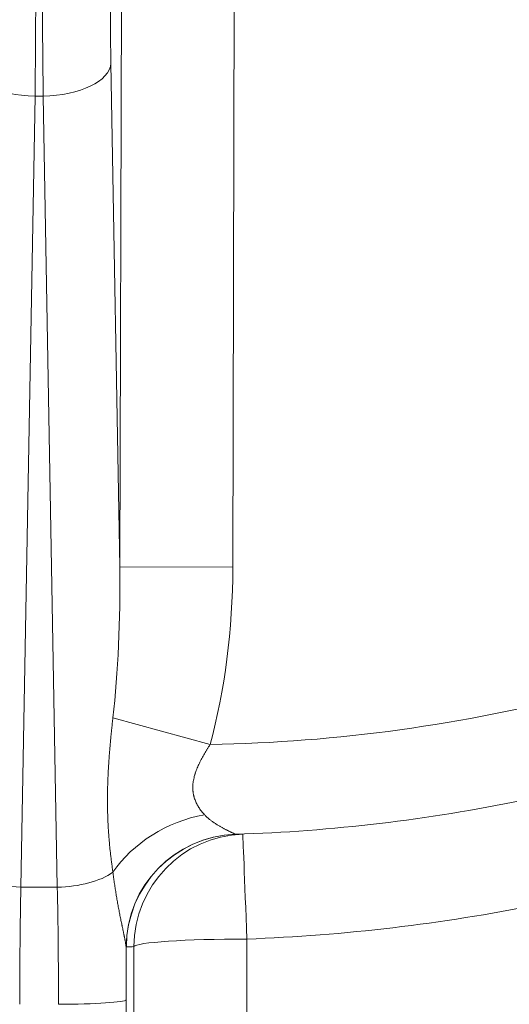
# Model space of a CAD drawing. Units: inches. Extents: x 0.2 to 16.3, y 0.2 to 11.4.
# Drawn here: x 8 to 8.2, y 4.1 to 4.5 of the extents above; entities that cross this region are included whole.
import ezdxf

# ---------------------------------------------------------------- set-up
doc = ezdxf.new("R2010")
doc.units = ezdxf.units.IN
doc.header["$MEASUREMENT"] = 0
doc.layers.add('1', color=7, linetype='Continuous', true_color=0xffffff)
doc.styles.add('Arial', font='arial.ttf')
doc.dimstyles.get("Standard").update_dxf_attribs({"dimtxt": 0.18, "dimasz": 0.18, "dimexe": 0.18, "dimexo": 0.0625, "dimgap": 0.09, "dimtad": 0, "dimtih": 1, "dimtoh": 1, "dimdec": 4, "dimzin": 0, "dimdsep": 46, "dimtxsty": 'Standard', "dimcen": 0.09, "dimadec": 0, "dimazin": 0, "dimtfac": 1, "dimtdec": 4, "dimtofl": 0, "dimtmove": 0, "dimatfit": 3, "dimfxl": 1, "dimtolj": 1, "dimtzin": 0, "dimarcsym": 0})

# ---------------------------------------------------------------- blocks, each defined once
blk = doc.blocks.new('_U0')
at = {"layer": '1', "color": 152, "linetype": 'Continuous', "lineweight": 13, "transparency": 16777216}
for p, q in [((5.11602, 4.26507), (5.11602, 2.90086)), ((9.28075, 4.23858), (9.28075, 2.90086))]:
    blk.add_line(p, q, dxfattribs=at)
at = {"layer": '1', "color": 27, "linetype": 'Continuous', "lineweight": 13, "transparency": 16777216}
for p, q in [((5.24102, 3.02586), (6.94843, 3.02586)), ((9.15575, 3.02586), (7.44834, 3.02586))]:
    blk.add_line(p, q, dxfattribs=at)
at = {"layer": '1', "color": 27, "linetype": 'Continuous', "lineweight": 70, "transparency": 16777216}
for points in [[(5.24102, 3.0467), (5.24102, 3.00503), (5.11602, 3.02586)], [(9.15575, 3.0467), (9.15575, 3.00503), (9.28075, 3.02586)]]:
    blk.add_solid(points, dxfattribs=at)
at = {"layer": 'Defpoints', "color": 0, "linetype": 'Continuous', "lineweight": 70, "transparency": 16777216}
for p in [(5.11602, 4.32757), (9.28075, 4.30108), (9.28075, 3.02586)]:
    blk.add_point(p, dxfattribs=at)
at = {"layer": '1', "color": 23, "linetype": 'Continuous', "lineweight": 18, "transparency": 16777216, "insert": (7.01093, 3.08969), "char_height": 0.125, "attachment_point": 1, "style": 'Arial'}
blk.add_mtext('\\A1;\\C23;6115', dxfattribs=at)

msp = doc.modelspace()

# ---------------------------------------------------------------- linework, layer by layer
at = {"layer": '1', "color": 27, "linetype": 'Continuous', "lineweight": 18}
for p, q in [((8.003894, 4.248865), (8.00447, 4.473068)), ((8.048185, 4.472955), (8.047608, 4.248753)), ((8.000422, 4.443835), (8.003894, 4.248865)), ((7.97102, 4.431178), (7.965564, 4.124761)), ((7.97102, 4.431178), (7.974193, 4.431178)), ((7.979649, 4.124761), (7.974193, 4.431178)), ((8.003894, 4.248865), (8.047608, 4.248753)), ((8.001177, 4.190273), (8.038805, 4.179974)), ((7.965564, 4.124761), (7.979649, 4.124761)), ((8.053045, 4.104652), (8.053045, 3.8653)), ((8.00933, 3.862361), (8.00933, 4.101713)), ((8.006347, 4.081133), (8.006347, 3.856714))]:
    msp.add_line(p, q, dxfattribs=at)
for centre, radius, start, end in [((8.027287, 4.801039), 0.621172, 271.062482, 284.671976), ((8.027287, 4.801039), 0.656168, 271.869851, 281.636052), ((8.027287, 4.804091), 0.699913, 272.10905, 281.395097)]:
    msp.add_arc(centre, radius, start, end, dxfattribs=at)
for centre, major_axis, ratio, start_param, end_param in [((7.968244, 4.484197), (-0.000214, 0.109361), 0.0279408, 4.2061889, 4.7123343), ((7.976969, 4.484197), (-0.000214, -0.109361), 0.0279408, 4.7124436, 5.2185891), ((8.003198, 4.48413), (-0.000214, -0.083115), 0.0367641, 4.7124836, 5.2186291), ((7.97102, 4.443902), (0.026243, -0.000467), 0.4847508, 3.1836096, 4.7210212), ((7.974193, 4.443902), (-0.026243, -0.000467), 0.4847508, 1.5621641, 3.0995757), ((7.977582, 4.253571), (-0.002193, 0.123161), 0.2130747, 4.1688154, 4.670372), ((7.977582, 4.253571), (0.002571, -0.144363), 0.4847508, 1.0272228, 1.5287794), ((8.037124, 4.118908), (0.040097, 0.017487), 0.7492554, 1.2665517, 2.2738981), ((8.050003, 4.101566), (0.032633, 0.029132), 0.9984884, 0.8752195, 2.4094847), ((8.050125, 4.101499), (-0.001427, 0.043721), 0.999324, 0, 1.5356142), ((8.053045, 4.101601), (-0.00161, 0.043715), 0.9993238, 0, 1.5314423), ((8.053045, 4.101601), (-0.00161, 0.043715), 0.0025734, 4.7821548, 6.2831853), ((7.965564, 4.137485), (0.026243, -0.000467), 0.4847508, 3.5874453, 4.7210212), ((7.979649, 4.137485), (0.026243, 0.000467), 0.4847508, 4.7037568, 5.6673778), ((7.970093, 4.071741), (-0.000349, 0.109361), 0.0455873, 1.0645052, 1.5008375), ((7.97512, 4.071741), (-0.000349, -0.109361), 0.0455873, 1.6407551, 2.0770874), ((8.053045, 4.101601), (-0.043745, 0), 0.0697565, 4.712389, 6.2463478), ((8.001349, 4.071674), (-0.000349, -0.135608), 0.0367641, 1.6407041, 1.7939947), ((7.983575, 4.801087), (-0.69945, -0.024532), 0.9999538, 1.5683728, 1.5725478), ((7.980118, 4.081201), (0.026247, 0), 0.0697565, 4.712389, 6.2463478)]:
    msp.add_ellipse(centre, major_axis=major_axis, ratio=ratio, start_param=start_param, end_param=end_param, dxfattribs=at)
for points, knots in [([(8.001202, 4.130519), (8.001118, 4.131076), (8.000954, 4.132197), (8.00072, 4.133893), (8.000499, 4.135604), (8.000291, 4.137329), (8.000097, 4.139068), (7.999919, 4.140822), (7.999756, 4.142589), (7.999609, 4.144371), (7.999501, 4.145867), (7.999432, 4.14692), (7.9994, 4.147448), (7.999387, 4.147674), (7.999378, 4.147825), (7.999339, 4.148506), (7.999272, 4.149796), (7.999195, 4.151627), (7.999137, 4.153468), (7.999097, 4.15532), (7.999075, 4.157181), (7.999072, 4.159054), (7.999088, 4.160936), (7.999121, 4.162829), (7.999172, 4.164732), (7.999224, 4.166167), (7.999257, 4.166967), (7.99927, 4.167287), (7.999277, 4.167448), (7.999299, 4.167929), (7.999344, 4.168892), (7.999428, 4.170501), (7.999546, 4.17244), (7.999679, 4.174388), (7.999825, 4.176343), (7.999985, 4.178306), (8.000158, 4.180278), (8.000342, 4.182259), (8.000488, 4.183751), (8.000572, 4.184583), (8.000606, 4.184916), (8.000657, 4.185416), (8.000777, 4.186583), (8.000955, 4.188256), (8.001102, 4.189599), (8.001177, 4.190273)], [0, 0, 0, 0, 0.03125, 0.0625, 0.09375, 0.125, 0.15625, 0.1875, 0.21875, 0.25, 0.28125, 0.296875, 0.3046875, 0.3085937, 0.3085937, 0.3125, 0.34375, 0.375, 0.40625, 0.4375, 0.46875, 0.5, 0.53125, 0.5625, 0.59375, 0.625, 0.6328125, 0.6328125, 0.640625, 0.640625, 0.65625, 0.6875, 0.71875, 0.75, 0.78125, 0.8125, 0.84375, 0.875, 0.90625, 0.9140625, 0.9140625, 0.921875, 0.9375, 0.96875, 1, 1, 1, 1]), ([(8.038805, 4.179974), (8.038618, 4.179678), (8.038245, 4.179086), (8.037692, 4.178195), (8.037329, 4.177598), (8.037127, 4.177261), (8.037105, 4.177224), (8.03706, 4.177149), (8.036993, 4.177036), (8.036838, 4.176774), (8.03653, 4.176249), (8.036099, 4.175497), (8.0356, 4.174592), (8.03512, 4.173682), (8.034663, 4.172767), (8.034231, 4.171845), (8.033827, 4.170916), (8.033454, 4.169977), (8.03323, 4.169345), (8.033097, 4.168947), (8.033058, 4.168828), (8.033014, 4.168688), (8.032995, 4.168628), (8.032983, 4.168588), (8.032927, 4.168408), (8.032778, 4.167909), (8.032571, 4.167114), (8.032374, 4.166167), (8.03223, 4.165226), (8.032142, 4.164291), (8.032111, 4.163364), (8.03213, 4.162749), (8.032151, 4.162424), (8.032152, 4.162405), (8.032155, 4.162367), (8.032159, 4.16231), (8.032169, 4.162177), (8.032193, 4.161912), (8.032253, 4.161387), (8.03235, 4.160799), (8.032459, 4.160295), (8.032511, 4.160081), (8.032546, 4.159938), (8.032565, 4.159868), (8.032659, 4.159515), (8.032827, 4.158962), (8.033122, 4.158167), (8.033457, 4.157404), (8.033828, 4.15667), (8.034232, 4.155964), (8.034665, 4.155284), (8.035124, 4.154629), (8.035447, 4.154208), (8.035652, 4.15395), (8.035694, 4.153898), (8.035756, 4.153822), (8.035777, 4.153796), (8.035819, 4.153745), (8.035924, 4.153618), (8.036199, 4.153292), (8.036459, 4.153), (8.036635, 4.15281)], [0, 0, 0, 0, 0.03125, 0.0625, 0.09375, 0.09375, 0.0976563, 0.0976563, 0.1015625, 0.109375, 0.125, 0.15625, 0.1875, 0.21875, 0.25, 0.28125, 0.3125, 0.34375, 0.375, 0.375, 0.3828125, 0.3867188, 0.3886719, 0.3886719, 0.390625, 0.40625, 0.4375, 0.46875, 0.5, 0.53125, 0.5625, 0.59375, 0.59375, 0.5957031, 0.5957031, 0.5976563, 0.6015625, 0.609375, 0.625, 0.65625, 0.671875, 0.6796875, 0.6796875, 0.6875, 0.6875, 0.71875, 0.75, 0.78125, 0.8125, 0.84375, 0.875, 0.90625, 0.9375, 0.9375, 0.9453125, 0.9453125, 0.9492188, 0.9492188, 0.953125, 0.96875, 1, 1, 1, 1]), ([(8.036635, 4.15281), (8.03677, 4.152664), (8.037045, 4.152378), (8.037471, 4.151968), (8.037909, 4.151574), (8.038356, 4.151196), (8.038811, 4.150833), (8.039271, 4.150482), (8.039735, 4.150145), (8.040202, 4.149819), (8.04067, 4.149505), (8.041139, 4.149201), (8.041606, 4.148908), (8.042071, 4.148625), (8.042532, 4.148352), (8.042988, 4.148089), (8.043439, 4.147835), (8.043883, 4.147591), (8.044319, 4.147356), (8.044638, 4.147187), (8.044831, 4.147086), (8.044883, 4.147059), (8.044918, 4.147041), (8.044935, 4.147032), (8.045022, 4.146987), (8.045227, 4.146881), (8.045561, 4.14671), (8.045945, 4.146517), (8.046311, 4.146336), (8.046659, 4.146166), (8.046985, 4.146008), (8.047289, 4.145863), (8.047568, 4.14573), (8.047737, 4.145651), (8.047821, 4.145611), (8.047826, 4.145608), (8.047836, 4.145604), (8.047851, 4.145597), (8.047885, 4.145581), (8.047951, 4.14555), (8.048077, 4.145491), (8.048235, 4.145417), (8.04839, 4.145343), (8.04851, 4.145286), (8.048564, 4.145259), (8.048584, 4.145248)], [0, 0, 0, 0, 0.03125, 0.0625, 0.09375, 0.125, 0.15625, 0.1875, 0.21875, 0.25, 0.28125, 0.3125, 0.34375, 0.375, 0.40625, 0.4375, 0.46875, 0.5, 0.53125, 0.5625, 0.5703125, 0.5742187, 0.5742187, 0.578125, 0.578125, 0.59375, 0.625, 0.65625, 0.6875, 0.71875, 0.75, 0.78125, 0.8125, 0.84375, 0.84375, 0.8457031, 0.8457031, 0.8476563, 0.8515625, 0.859375, 0.875, 0.90625, 0.9375, 0.96875, 1, 1, 1, 1]), ([(8.006288, 4.101678), (8.006281, 4.10176), (8.006264, 4.101929), (8.006231, 4.102202), (8.00619, 4.102491), (8.006143, 4.102796), (8.006089, 4.103115), (8.00603, 4.103448), (8.005967, 4.103794), (8.005899, 4.104151), (8.005827, 4.10452), (8.005751, 4.104899), (8.005673, 4.105288), (8.005591, 4.105686), (8.005535, 4.105957), (8.005499, 4.106128), (8.005492, 4.106163), (8.005478, 4.106232), (8.005456, 4.106335), (8.005406, 4.106578), (8.005333, 4.106928), (8.005213, 4.107497), (8.005061, 4.108222), (8.004936, 4.108815), (8.004842, 4.109264), (8.004811, 4.109414), (8.004763, 4.109641), (8.004747, 4.109716), (8.004716, 4.109868), (8.004637, 4.110248), (8.004494, 4.110938), (8.004303, 4.111869), (8.004113, 4.11281), (8.003923, 4.11376), (8.003736, 4.114717), (8.00355, 4.115681), (8.003367, 4.116651), (8.003187, 4.117626), (8.003009, 4.118606), (8.002835, 4.119589), (8.002665, 4.120575), (8.002498, 4.121564), (8.002336, 4.122555), (8.002178, 4.123548), (8.001973, 4.124874), (8.001728, 4.126534), (8.001453, 4.128527), (8.001283, 4.129855), (8.001202, 4.130519)], [0, 0, 0, 0, 0.015625, 0.03125, 0.046875, 0.0625, 0.078125, 0.09375, 0.109375, 0.125, 0.140625, 0.15625, 0.171875, 0.1875, 0.203125, 0.203125, 0.2070313, 0.2070313, 0.2109375, 0.21875, 0.234375, 0.25, 0.28125, 0.3125, 0.3125, 0.328125, 0.328125, 0.3359375, 0.3359375, 0.34375, 0.375, 0.40625, 0.4375, 0.46875, 0.5, 0.53125, 0.5625, 0.59375, 0.625, 0.65625, 0.6875, 0.71875, 0.75, 0.78125, 0.8125, 0.875, 0.9375, 1, 1, 1, 1])]:
    msp.add_open_spline(points, degree=3, knots=knots, dxfattribs=at)
for points in [[(8.048584, 4.145248), (8.048621, 4.145229), (8.048659, 4.145219), (8.048697, 4.145221)], [(8.00641, 4.101612), (8.006369, 4.10161), (8.006328, 4.101633), (8.006288, 4.101678)]]:
    msp.add_open_spline(points, degree=3, dxfattribs=at)

# ---------------------------------------------------------------- dimensions: what is measured, and where the dimension line sits
at = {"layer": '1', "color": 23, "linetype": 'Continuous', "lineweight": 18}
dim = msp.add_linear_dim(base=(9.280754, 3.025864), p1=(5.116019, 4.32757), p2=(9.280754, 4.301078), text='\\C23;6115', dimstyle='Standard', override={"dimtxt": 0.125, "dimasz": 0.125, "dimexe": 0.125, "dimexo": 0.0625, "dimgap": 0.0625, "dimtih": 0, "dimtoh": 0, "dimdec": 0, "dimlfac": 25.4, "dimzin": 8, "dimdsep": 46, "dimlunit": 2, "dimpost": '', "dimtxsty": 'Arial', "dimsah": 1, "dimse1": 0, "dimse2": 0, "dimsd1": 0, "dimsd2": 0, "dimclrd": 27, "dimclre": 152, "dimclrt": 23, "dimtol": 0, "dimtm": -0.1, "dimtfac": 1, "dimtdec": 2, "dimtofl": 1, "dimtmove": 0, "dimatfit": 2, "dimtzin": 8, "dimlwd": 13, "dimlwe": 13}, dxfattribs=at)
dim.commit()
dim.dimension.update_dxf_attribs({"geometry": '_U0', "text_midpoint": (7.198386, 3.025864), "dimtype": 160})

doc.saveas('drawing.dxf')
